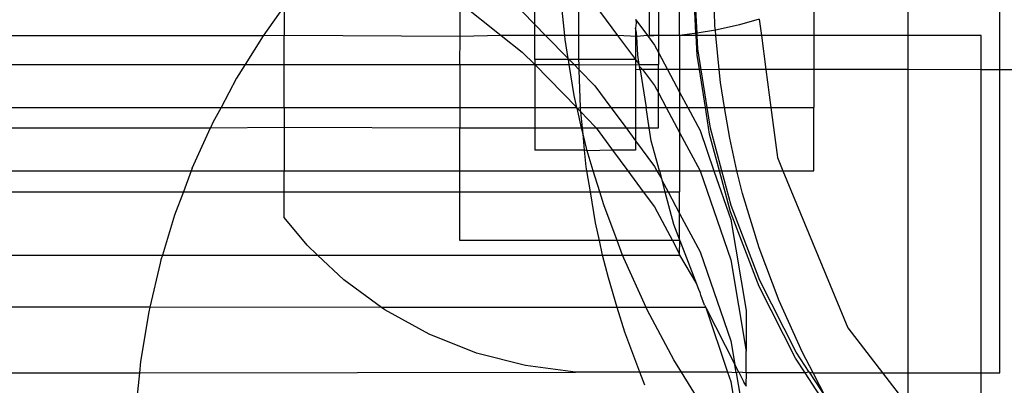
# Model space of a CAD drawing. Extents: x -2445 to 5463, y -3316 to 4496.
# Drawn here: x 3452 to 3501, y 1074 to 1092 of the extents above; entities that cross this region are included whole.
import ezdxf

# ---------------------------------------------------------------- set-up
doc = ezdxf.new("R2010")
doc.units = 0
doc.layers.get('0').update_dxf_attribs({"linetype": 'CONTINUOUS'})

msp = doc.modelspace()

# ---------------------------------------------------------------- linework, layer by layer
for p, q in [((3500.678, 1090.007), (3500.678, 1099.987)), ((3496.132, 1091.704), (3496.132, 1097.047)), ((3483.754, 1094.728), (3483.754, 1091.703)), ((3484.802, 1091.704), (3484.802, 1094.727)), ((3485.612, 1091.818), (3485.461, 1094.704)), ((3485.671, 1091.818), (3485.522, 1094.692)), ((3486.554, 1092.179), (3486.467, 1094.844)), ((3477.617, 1092.255), (3477.617, 1093.67)), ((3479.102, 1091.704), (3478.909, 1093.67)), ((3479.802, 1091.704), (3479.802, 1093.67)), ((3491.462, 1093.63), (3491.462, 1091.704)), ((3465.191, 1093.152), (3464.144, 1091.69)), ((3465.191, 1093.152), (3465.19, 1091.704)), ((3473.91, 1091.655), (3473.911, 1093.32)), ((3473.911, 1093.32), (3475.958, 1091.704)), ((3480.603, 1093.216), (3481.721, 1091.704)), ((3483.29, 1092.995), (3483.289, 1091.704)), ((3476.997, 1092.889), (3477.617, 1092.255)), ((3482.617, 1092.501), (3482.637, 1092.473)), ((3482.637, 1092.473), (3483.206, 1091.704)), ((3482.637, 1092.473), (3482.645, 1092.328)), ((3488.749, 1092.513), (3487.766, 1092.228)), ((3488.749, 1092.513), (3488.855, 1091.704)), ((3477.616, 1091.704), (3477.617, 1092.255)), ((3477.617, 1092.255), (3478.156, 1091.704)), ((3482.617, 1092.068), (3482.616, 1090.507)), ((3482.645, 1092.328), (3482.617, 1092.068)), ((3482.669, 1091.859), (3482.617, 1092.068)), ((3486.575, 1091.969), (3485.671, 1091.818)), ((3486.575, 1091.969), (3486.554, 1092.179)), ((3486.662, 1091.983), (3486.575, 1091.969)), ((3486.601, 1091.704), (3486.575, 1091.969)), ((3487.766, 1092.228), (3486.662, 1091.983)), ((3464.144, 1091.69), (3402.774, 1091.704)), ((3464.144, 1091.69), (3463.256, 1090.262)), ((3465.19, 1091.704), (3464.144, 1091.69)), ((3473.91, 1091.655), (3465.19, 1091.704)), ((3465.19, 1090.262), (3465.19, 1091.704)), ((3473.909, 1090.262), (3473.91, 1091.655)), ((3475.958, 1091.704), (3473.91, 1091.655)), ((3475.958, 1091.704), (3476.997, 1090.881)), ((3477.616, 1091.704), (3475.958, 1091.704)), ((3477.616, 1090.51), (3477.616, 1091.704)), ((3478.156, 1091.704), (3477.616, 1091.704)), ((3478.156, 1091.704), (3479.279, 1090.555)), ((3479.102, 1091.704), (3478.156, 1091.704)), ((3479.122, 1091.504), (3479.102, 1091.704)), ((3479.802, 1091.704), (3479.102, 1091.704)), ((3479.279, 1090.555), (3479.122, 1091.504)), ((3479.802, 1090.805), (3479.802, 1091.704)), ((3481.721, 1091.704), (3479.802, 1091.704)), ((3481.721, 1091.704), (3482.616, 1090.507)), ((3482.68, 1091.65), (3481.721, 1091.704)), ((3482.68, 1091.65), (3482.669, 1091.859)), ((3483.206, 1091.704), (3482.68, 1091.65)), ((3482.728, 1090.722), (3482.68, 1091.65)), ((3483.206, 1091.704), (3483.557, 1091.229)), ((3483.289, 1091.677), (3483.206, 1091.704)), ((3483.289, 1091.712), (3483.289, 1091.676)), ((3483.289, 1091.704), (3483.289, 1091.677)), ((3483.754, 1091.703), (3483.289, 1091.704)), ((3483.754, 1091.703), (3483.289, 1091.677)), ((3484.419, 1091.702), (3483.754, 1091.703)), ((3483.754, 1091.703), (3483.754, 1090.86)), ((3484.802, 1091.704), (3484.419, 1091.702)), ((3485.545, 1091.807), (3484.802, 1091.704)), ((3484.802, 1091.704), (3484.802, 1090.016)), ((3485.618, 1091.704), (3484.802, 1091.704)), ((3485.612, 1091.818), (3485.545, 1091.807)), ((3485.618, 1091.704), (3485.612, 1091.818)), ((3485.671, 1091.818), (3485.612, 1091.818)), ((3485.669, 1090.732), (3485.618, 1091.704)), ((3485.677, 1091.704), (3485.618, 1091.704)), ((3485.677, 1091.704), (3485.671, 1091.818)), ((3486.601, 1091.704), (3485.677, 1091.704)), ((3485.712, 1091.033), (3485.677, 1091.704)), ((3486.768, 1090.015), (3486.601, 1091.704)), ((3488.855, 1091.704), (3486.601, 1091.704)), ((3488.855, 1091.704), (3489.078, 1090.013)), ((3491.462, 1091.704), (3488.855, 1091.704)), ((3491.462, 1091.704), (3491.462, 1090.012)), ((3496.132, 1091.704), (3491.462, 1091.704)), ((3496.132, 1090.009), (3496.132, 1091.704)), ((3499.761, 1091.704), (3496.132, 1091.704)), ((3499.761, 1090.007), (3499.761, 1091.704)), ((3483.557, 1091.229), (3483.754, 1090.86)), ((3485.874, 1090.005), (3485.712, 1091.033)), ((3476.997, 1090.881), (3477.615, 1090.262)), ((3477.616, 1090.51), (3477.615, 1090.262)), ((3479.286, 1090.509), (3477.616, 1090.51)), ((3479.286, 1090.509), (3479.279, 1090.555)), ((3479.327, 1090.262), (3479.286, 1090.509)), ((3479.324, 1090.509), (3479.286, 1090.509)), ((3479.811, 1090.509), (3479.324, 1090.509)), ((3479.324, 1090.509), (3479.565, 1090.262)), ((3479.811, 1090.509), (3479.802, 1090.805)), ((3482.616, 1090.507), (3479.811, 1090.509)), ((3479.819, 1090.262), (3479.811, 1090.509)), ((3482.616, 1090.507), (3482.615, 1090.252)), ((3482.616, 1090.507), (3482.8, 1090.262)), ((3482.8, 1090.262), (3482.728, 1090.722)), ((3483.754, 1090.86), (3483.754, 1090.262)), ((3483.754, 1090.86), (3484.204, 1090.016)), ((3485.782, 1090.015), (3485.669, 1090.732)), ((3401.129, 1090.262), (3463.256, 1090.262)), ((3463.256, 1090.262), (3462.831, 1089.579)), ((3463.256, 1090.262), (3465.19, 1090.262)), ((3465.188, 1088.137), (3465.19, 1090.262)), ((3465.19, 1090.262), (3473.909, 1090.262)), ((3473.909, 1090.262), (3473.908, 1088.137)), ((3473.909, 1090.262), (3477.615, 1090.262)), ((3477.615, 1090.262), (3477.614, 1088.137)), ((3477.615, 1090.262), (3479.71, 1088.137)), ((3477.615, 1090.262), (3479.327, 1090.262)), ((3479.58, 1088.728), (3479.327, 1090.262)), ((3479.327, 1090.262), (3479.565, 1090.262)), ((3479.565, 1090.262), (3479.828, 1089.993)), ((3479.565, 1090.262), (3479.819, 1090.262)), ((3479.828, 1089.993), (3479.819, 1090.262)), ((3479.819, 1090.262), (3482.615, 1090.252)), ((3479.889, 1088.137), (3479.828, 1089.993)), ((3479.828, 1089.993), (3480.603, 1089.201)), ((3482.615, 1090.017), (3482.614, 1088.137)), ((3482.615, 1090.252), (3482.8, 1090.262)), ((3482.615, 1090.252), (3482.615, 1090.017)), ((3482.841, 1090.007), (3482.615, 1090.017)), ((3482.816, 1090.164), (3482.8, 1090.262)), ((3482.8, 1090.262), (3483.754, 1090.262)), ((3482.816, 1090.164), (3482.969, 1090.017)), ((3482.841, 1090.007), (3482.816, 1090.164)), ((3482.969, 1090.017), (3482.841, 1090.007)), ((3482.841, 1090.007), (3483.136, 1088.137)), ((3482.969, 1090.017), (3483.557, 1089.222)), ((3483.754, 1090.016), (3482.969, 1090.017)), ((3483.754, 1090.016), (3483.754, 1090.262)), ((3483.754, 1088.853), (3483.754, 1090.016)), ((3484.204, 1090.016), (3483.754, 1090.016)), ((3484.204, 1090.016), (3484.802, 1088.894)), ((3484.802, 1090.016), (3484.204, 1090.016)), ((3484.802, 1090.016), (3484.802, 1088.894)), ((3485.782, 1090.015), (3484.802, 1090.016)), ((3486.08, 1088.137), (3485.782, 1090.015)), ((3485.874, 1090.005), (3485.782, 1090.015)), ((3486.768, 1090.015), (3485.874, 1090.005)), ((3486.169, 1088.137), (3485.874, 1090.005)), ((3486.83, 1089.379), (3486.768, 1090.015)), ((3489.078, 1090.013), (3486.768, 1090.015)), ((3489.078, 1090.013), (3489.325, 1088.137)), ((3491.462, 1090.012), (3489.078, 1090.013)), ((3491.462, 1090.012), (3491.462, 1088.137)), ((3496.132, 1090.009), (3491.462, 1090.012)), ((3496.132, 1074.971), (3496.132, 1090.009)), ((3499.761, 1090.007), (3496.132, 1090.009)), ((3500.678, 1090.007), (3499.761, 1090.007)), ((3499.761, 1074.971), (3499.761, 1090.007)), ((3500.678, 1074.971), (3500.678, 1090.007)), ((3526.572, 1089.992), (3500.678, 1090.007)), ((3462.831, 1089.579), (3462.06, 1088.137)), ((3480.603, 1089.201), (3481.39, 1088.137)), ((3483.557, 1089.222), (3483.754, 1088.853)), ((3487.035, 1088.137), (3486.83, 1089.379)), ((3479.71, 1088.137), (3479.58, 1088.728)), ((3483.754, 1088.137), (3483.754, 1088.853)), ((3483.754, 1088.853), (3484.135, 1088.137)), ((3484.802, 1088.894), (3485.205, 1088.137)), ((3484.802, 1088.894), (3484.802, 1088.137)), ((3399.051, 1088.137), (3462.06, 1088.137)), ((3462.06, 1088.137), (3461.659, 1087.386)), ((3462.06, 1088.137), (3465.188, 1088.137)), ((3465.188, 1088.137), (3465.188, 1087.154)), ((3465.188, 1088.137), (3473.908, 1088.137)), ((3473.908, 1088.137), (3473.908, 1087.117)), ((3473.908, 1088.137), (3477.614, 1088.137)), ((3477.614, 1088.137), (3477.614, 1087.117)), ((3477.614, 1088.137), (3479.681, 1088.137)), ((3479.681, 1088.137), (3479.718, 1088.099)), ((3479.718, 1088.099), (3479.71, 1088.137)), ((3479.718, 1088.099), (3479.889, 1088.137)), ((3479.933, 1087.117), (3479.718, 1088.099)), ((3479.718, 1088.099), (3479.902, 1087.911)), ((3479.894, 1087.993), (3479.889, 1088.137)), ((3479.889, 1088.137), (3481.39, 1088.137)), ((3481.39, 1088.137), (3482.145, 1087.117)), ((3481.39, 1088.137), (3482.614, 1088.137)), ((3482.614, 1088.137), (3482.614, 1087.117)), ((3482.614, 1088.137), (3483.136, 1088.137)), ((3483.136, 1088.137), (3483.754, 1088.137)), ((3483.297, 1087.117), (3483.136, 1088.137)), ((3483.754, 1087.117), (3483.754, 1088.137)), ((3483.754, 1088.137), (3484.135, 1088.137)), ((3484.135, 1088.137), (3484.802, 1086.887)), ((3484.135, 1088.137), (3484.802, 1088.137)), ((3484.802, 1088.137), (3484.802, 1086.887)), ((3484.802, 1088.137), (3485.205, 1088.137)), ((3485.205, 1088.137), (3485.815, 1086.991)), ((3485.205, 1088.137), (3486.08, 1088.137)), ((3486.291, 1086.804), (3486.08, 1088.137)), ((3486.08, 1088.137), (3486.169, 1088.137)), ((3486.332, 1087.104), (3486.169, 1088.137)), ((3486.169, 1088.137), (3487.035, 1088.137)), ((3487.289, 1086.603), (3487.035, 1088.137)), ((3487.035, 1088.137), (3489.325, 1088.137)), ((3489.325, 1088.137), (3489.653, 1085.646)), ((3489.325, 1088.137), (3491.462, 1088.137)), ((3491.462, 1084.992), (3491.462, 1088.137)), ((3479.902, 1087.911), (3479.894, 1087.993)), ((3479.902, 1087.911), (3480.603, 1087.194)), ((3479.98, 1087.117), (3479.902, 1087.911)), ((3398.072, 1087.117), (3461.537, 1087.117)), ((3460.633, 1085.121), (3461.537, 1087.117)), ((3461.659, 1087.386), (3461.537, 1087.117)), ((3461.537, 1087.117), (3465.188, 1087.154)), ((3465.188, 1087.154), (3465.187, 1084.992)), ((3465.188, 1087.154), (3473.908, 1087.117)), ((3473.906, 1084.992), (3473.908, 1087.117)), ((3473.908, 1087.117), (3477.614, 1087.117)), ((3477.614, 1087.117), (3477.613, 1086.01)), ((3477.614, 1087.117), (3479.933, 1087.117)), ((3480.01, 1086.815), (3479.933, 1087.117)), ((3479.933, 1087.117), (3479.98, 1087.117)), ((3480.01, 1086.815), (3479.98, 1087.117)), ((3479.98, 1087.117), (3480.66, 1087.117)), ((3480.603, 1087.194), (3480.66, 1087.117)), ((3480.66, 1087.117), (3481.48, 1086.008)), ((3480.66, 1087.117), (3482.145, 1087.117)), ((3482.145, 1087.117), (3482.613, 1086.483)), ((3482.145, 1087.117), (3482.614, 1087.117)), ((3482.614, 1087.117), (3482.613, 1086.483)), ((3482.614, 1087.117), (3483.297, 1087.117)), ((3483.297, 1087.117), (3483.754, 1087.117)), ((3483.397, 1086.482), (3483.297, 1087.117)), ((3486.897, 1084.992), (3486.332, 1087.104)), ((3480.219, 1085.988), (3480.01, 1086.815)), ((3480.089, 1086.009), (3480.01, 1086.815)), ((3484.802, 1086.887), (3485.815, 1084.984)), ((3484.802, 1086.887), (3484.802, 1084.992)), ((3485.815, 1086.991), (3486.506, 1084.992)), ((3486.776, 1084.992), (3486.291, 1086.804)), ((3487.641, 1084.992), (3487.289, 1086.603)), ((3482.613, 1086.483), (3483.557, 1085.207)), ((3482.613, 1086.483), (3482.613, 1086.007)), ((3483.796, 1084.992), (3483.397, 1086.482)), ((3480.089, 1086.009), (3477.613, 1086.01)), ((3480.219, 1085.988), (3480.089, 1086.009)), ((3480.169, 1085.193), (3480.089, 1086.009)), ((3481.48, 1086.008), (3480.219, 1085.988)), ((3480.522, 1084.992), (3480.219, 1085.988)), ((3482.613, 1086.007), (3481.48, 1086.008)), ((3481.48, 1086.008), (3482.232, 1084.992)), ((3489.653, 1085.646), (3489.924, 1084.992)), ((3460.633, 1085.121), (3460.584, 1084.992)), ((3480.203, 1084.992), (3480.169, 1085.193)), ((3483.557, 1085.207), (3483.672, 1084.992)), ((3396.499, 1084.992), (3460.584, 1084.992)), ((3460.584, 1084.992), (3460.192, 1083.951)), ((3460.584, 1084.992), (3465.187, 1084.992)), ((3465.186, 1083.951), (3465.187, 1084.992)), ((3465.187, 1084.992), (3473.906, 1084.992)), ((3473.906, 1084.992), (3480.203, 1084.992)), ((3473.906, 1083.951), (3473.906, 1084.992)), ((3480.374, 1083.951), (3480.203, 1084.992)), ((3480.203, 1084.992), (3480.522, 1084.992)), ((3480.837, 1083.951), (3480.522, 1084.992)), ((3480.522, 1084.992), (3482.232, 1084.992)), ((3482.232, 1084.992), (3483.002, 1083.951)), ((3482.232, 1084.992), (3483.672, 1084.992)), ((3483.672, 1084.992), (3483.899, 1084.605)), ((3483.672, 1084.992), (3483.796, 1084.992)), ((3483.796, 1084.992), (3483.899, 1084.605)), ((3483.796, 1084.992), (3484.802, 1084.992)), ((3483.899, 1084.605), (3483.92, 1084.527)), ((3484.802, 1084.992), (3484.802, 1083.951)), ((3484.802, 1084.992), (3485.815, 1084.984)), ((3485.815, 1084.984), (3486.506, 1084.992)), ((3485.815, 1084.984), (3487.34, 1080.569)), ((3486.506, 1084.992), (3487.34, 1082.577)), ((3486.506, 1084.992), (3486.776, 1084.992)), ((3487.32, 1082.962), (3486.776, 1084.992)), ((3486.776, 1084.992), (3486.897, 1084.992)), ((3487.359, 1083.262), (3486.897, 1084.992)), ((3486.897, 1084.992), (3487.641, 1084.992)), ((3487.928, 1083.862), (3487.641, 1084.992)), ((3487.641, 1084.992), (3489.924, 1084.992)), ((3489.924, 1084.992), (3493.15, 1077.204)), ((3489.924, 1084.992), (3491.462, 1084.992)), ((3483.92, 1084.527), (3484.227, 1083.951)), ((3483.92, 1084.527), (3484.074, 1083.951)), ((3395.73, 1083.951), (3460.192, 1083.951)), ((3460.192, 1083.951), (3459.757, 1082.793)), ((3460.192, 1083.951), (3465.186, 1083.951)), ((3465.185, 1082.681), (3465.186, 1083.951)), ((3465.186, 1083.951), (3473.906, 1083.951)), ((3473.904, 1081.539), (3473.906, 1083.951)), ((3473.906, 1083.951), (3480.374, 1083.951)), ((3480.628, 1082.417), (3480.374, 1083.951)), ((3480.374, 1083.951), (3480.837, 1083.951)), ((3481.036, 1083.295), (3480.837, 1083.951)), ((3480.837, 1083.951), (3483.002, 1083.951)), ((3483.002, 1083.951), (3483.557, 1083.2)), ((3483.002, 1083.951), (3484.074, 1083.951)), ((3484.074, 1083.951), (3484.227, 1083.951)), ((3484.074, 1083.951), (3484.505, 1082.336)), ((3484.227, 1083.951), (3484.802, 1082.872)), ((3484.227, 1083.951), (3484.802, 1083.951)), ((3484.802, 1082.872), (3484.802, 1083.951)), ((3488.744, 1081.17), (3487.928, 1083.862)), ((3481.699, 1081.534), (3481.036, 1083.295)), ((3483.557, 1083.2), (3484.445, 1081.533)), ((3488.782, 1079.548), (3487.359, 1083.262)), ((3459.757, 1082.793), (3459.149, 1080.805)), ((3466.325, 1081.299), (3465.185, 1082.681)), ((3484.802, 1082.872), (3485.815, 1080.969)), ((3484.802, 1081.563), (3484.802, 1082.872)), ((3488.746, 1079.248), (3487.32, 1082.962)), ((3480.821, 1081.535), (3480.628, 1082.417)), ((3484.505, 1082.336), (3484.802, 1081.563)), ((3487.34, 1082.577), (3488.109, 1078.055)), ((3466.848, 1080.805), (3466.325, 1081.299)), ((3480.821, 1081.535), (3473.904, 1081.539)), ((3480.98, 1080.805), (3480.821, 1081.535)), ((3481.699, 1081.534), (3480.821, 1081.535)), ((3481.973, 1080.805), (3481.699, 1081.534)), ((3484.445, 1081.533), (3481.699, 1081.534)), ((3484.813, 1081.533), (3484.445, 1081.533)), ((3484.445, 1081.533), (3484.802, 1080.864)), ((3484.802, 1081.563), (3484.813, 1081.533)), ((3484.802, 1080.864), (3484.813, 1081.533)), ((3484.813, 1081.533), (3485.636, 1079.385)), ((3393.898, 1080.805), (3459.149, 1080.805)), ((3459.149, 1080.805), (3459.079, 1080.579)), ((3459.149, 1080.805), (3466.848, 1080.805)), ((3468.155, 1079.575), (3466.848, 1080.805)), ((3466.848, 1080.805), (3480.98, 1080.805)), ((3481.267, 1079.676), (3480.98, 1080.805)), ((3480.98, 1080.805), (3481.973, 1080.805)), ((3482.027, 1080.662), (3481.973, 1080.805)), ((3481.973, 1080.805), (3484.802, 1080.805)), ((3484.802, 1080.805), (3484.802, 1080.864)), ((3484.802, 1080.805), (3485.636, 1079.385)), ((3485.815, 1080.969), (3487.34, 1076.554)), ((3489.736, 1078.536), (3488.744, 1081.17)), ((3459.035, 1080.414), (3458.524, 1078.221)), ((3459.079, 1080.579), (3459.035, 1080.414)), ((3483.139, 1078.207), (3482.027, 1080.662)), ((3487.34, 1080.569), (3488.109, 1076.047)), ((3470.021, 1078.215), (3468.155, 1079.575)), ((3481.712, 1078.208), (3481.267, 1079.676)), ((3485.636, 1079.385), (3485.756, 1079.074)), ((3490.552, 1075.704), (3488.746, 1079.248)), ((3490.586, 1076.003), (3488.782, 1079.548)), ((3485.756, 1079.074), (3485.815, 1078.962)), ((3485.851, 1078.825), (3485.815, 1078.962)), ((3486.041, 1078.329), (3485.851, 1078.825)), ((3458.524, 1078.221), (3392.673, 1078.259)), ((3486.041, 1078.329), (3486.104, 1078.205)), ((3490.897, 1075.973), (3489.736, 1078.536)), ((3458.47, 1077.992), (3458.065, 1075.539)), ((3458.524, 1078.221), (3458.47, 1077.992)), ((3470.021, 1078.215), (3458.524, 1078.221)), ((3470.186, 1078.095), (3470.021, 1078.215)), ((3481.712, 1078.208), (3470.021, 1078.215)), ((3472.386, 1076.881), (3470.186, 1078.095)), ((3482.084, 1076.984), (3481.712, 1078.208)), ((3483.139, 1078.207), (3481.712, 1078.208)), ((3483.189, 1078.099), (3483.139, 1078.207)), ((3486.104, 1078.205), (3483.139, 1078.207)), ((3484.515, 1075.617), (3483.189, 1078.099)), ((3486.104, 1078.205), (3487.182, 1075.005)), ((3486.104, 1078.205), (3487.539, 1075.384)), ((3488.109, 1078.055), (3488.109, 1076.047)), ((3474.721, 1075.953), (3472.386, 1076.881)), ((3482.827, 1075.007), (3482.084, 1076.984)), ((3493.15, 1077.204), (3494.863, 1074.971)), ((3487.34, 1076.554), (3487.539, 1075.384)), ((3477.153, 1075.326), (3474.721, 1075.953)), ((3488.109, 1074.971), (3488.109, 1076.047)), ((3491.235, 1075.002), (3490.586, 1076.003)), ((3491.433, 1074.971), (3490.897, 1075.973)), ((3458.065, 1075.539), (3458.009, 1074.971)), ((3479.645, 1075.009), (3477.153, 1075.326)), ((3484.895, 1075.006), (3484.515, 1075.617)), ((3487.733, 1075.004), (3487.539, 1075.384)), ((3487.61, 1074.971), (3487.539, 1075.384)), ((3491.028, 1074.971), (3490.552, 1075.704)), ((3391.537, 1074.971), (3458.009, 1074.971)), ((3458.009, 1074.971), (3457.821, 1073.064)), ((3458.009, 1074.971), (3479.645, 1075.009)), ((3482.827, 1075.007), (3479.645, 1075.009)), ((3484.895, 1075.006), (3482.827, 1075.007)), ((3483.075, 1074.35), (3482.827, 1075.007)), ((3487.182, 1075.005), (3484.895, 1075.006)), ((3486.001, 1073.227), (3484.895, 1075.006)), ((3487.61, 1074.971), (3487.182, 1075.005)), ((3487.182, 1075.005), (3487.34, 1074.547)), ((3487.733, 1075.004), (3487.61, 1074.971)), ((3487.61, 1074.971), (3487.985, 1072.765)), ((3488.109, 1074.971), (3487.733, 1075.004)), ((3487.733, 1075.004), (3487.987, 1074.504)), ((3488.109, 1074.971), (3488.086, 1074.351)), ((3491.028, 1074.971), (3488.109, 1074.971)), ((3491.235, 1075.002), (3491.028, 1074.971)), ((3492.718, 1072.368), (3491.028, 1074.971)), ((3491.235, 1075.002), (3491.433, 1074.971)), ((3491.235, 1075.002), (3492.074, 1073.708)), ((3492.074, 1073.708), (3491.433, 1074.971)), ((3491.433, 1074.971), (3494.863, 1074.971)), ((3494.863, 1074.971), (3496.132, 1073.318)), ((3494.863, 1074.971), (3496.132, 1074.971)), ((3496.132, 1073.318), (3496.132, 1074.971)), ((3496.132, 1074.971), (3499.761, 1074.971)), ((3499.761, 1070.793), (3499.761, 1074.971)), ((3499.761, 1074.971), (3500.678, 1074.971)), ((3487.34, 1074.547), (3487.814, 1071.761)), ((3488.086, 1074.351), (3487.987, 1074.504)), ((3488.086, 1074.351), (3488.109, 1074.316))]:
    msp.add_line(p, q)

doc.saveas('drawing.dxf')
